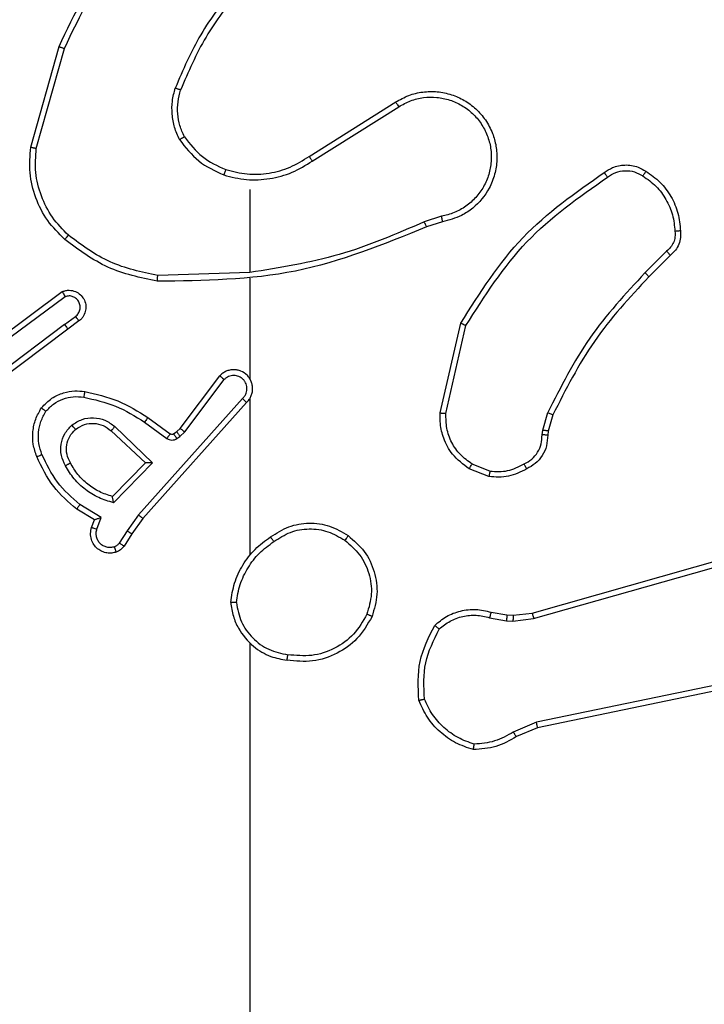
# Model space of a CAD drawing. Units: millimetres. Extents: x 1456 to 2993, y -132 to 847.
# Drawn here: x 2103 to 2105, y 214 to 218 of the extents above; entities that cross this region are included whole.
import ezdxf

# ---------------------------------------------------------------- set-up
doc = ezdxf.new("R2010")
doc.units = ezdxf.units.MM
doc.header["$PDSIZE"] = -1
doc.layers.add('VP-DIM', color=7, linetype='Continuous')
doc.layers.add('VP-EQ', color=7, linetype='Continuous', true_color=0x8a3492)
doc.dimstyles.new('ISO-25', dxfattribs={"dimtxt": 2.5, "dimasz": 2.5, "dimexe": 1.25, "dimexo": 0.625, "dimtad": 1, "dimtxsty": 'Standard', "dimcen": 2.5, "dimadec": 0, "dimazin": 0, "dimtfac": 1, "dimtmove": 0, "dimatfit": 3, "dimfxl": 1, "dimarcsym": 0})

# ---------------------------------------------------------------- blocks, each defined once
blk = doc.blocks.new('2')
at = {"color": 7, "linetype": 'Continuous', "lineweight": 25}
for p, q in [((-1760.8098, 223.1326), (-1760.71, 223.4878)), ((-1760.7903, 223.1284), (-1760.6911, 223.4815)), ((-1759.8262, 223.1), (-1759.5204, 223.2923)), ((-1759.815, 223.0834), (-1759.5096, 223.2755)), ((-1760.0356, 222.9831), (-1760.0356, 222.6895)), ((-1759.3586, 222.8882), (-1759.4195, 222.8687)), ((-1759.3553, 222.8685), (-1759.411, 222.8507)), ((-1758.5629, 222.7653), (-1758.6395, 222.6887)), ((-1758.55, 222.7503), (-1758.6258, 222.6745)), ((-1760.0356, 222.6897), (-1760.361, 222.6787)), ((-1760.0356, 222.6694), (-1760.0356, 222.3139)), ((-1760.9286, 222.4518), (-1760.6984, 222.6221)), ((-1760.9162, 222.4362), (-1760.6888, 222.6044)), ((-1760.6906, 222.5059), (-1760.6517, 222.5344)), ((-1760.6906, 222.5059), (-1760.9904, 222.2798)), ((-1760.6785, 222.4899), (-1760.9772, 222.2647)), ((-1760.6397, 222.5184), (-1760.6785, 222.4899)), ((-1759.3628, 222.1935), (-1759.2904, 222.5108)), ((-1759.3427, 222.1917), (-1759.272, 222.5023)), ((-1760.2819, 222.1387), (-1760.1417, 222.3245)), ((-1760.266, 222.1265), (-1760.1264, 222.3115)), ((-1760.0617, 222.2442), (-1760.4296, 221.8329)), ((-1760.0475, 222.2302), (-1760.4139, 221.8206)), ((-1760.0356, 222.2448), (-1760.0356, 221.6906)), ((-1760.3961, 222.1771), (-1760.3171, 222.1197)), ((-1759.0009, 222.1321), (-1758.9829, 222.1944)), ((-1758.9649, 222.1864), (-1758.9813, 222.1295)), ((-1760.5132, 222.1454), (-1760.3799, 222.017)), ((-1760.4078, 222.1607), (-1760.3289, 222.1033)), ((-1760.5259, 222.1301), (-1760.4049, 222.0166)), ((-1760.305, 222.1196), (-1760.294, 222.1272)), ((-1760.294, 222.1272), (-1760.2819, 222.1387)), ((-1760.2936, 222.1029), (-1760.2827, 222.1105)), ((-1760.2827, 222.1105), (-1760.266, 222.1265)), ((-1759.0032, 222.1158), (-1759.0009, 222.1321)), ((-1758.9813, 222.1295), (-1758.9833, 222.1151)), ((-1760.4049, 222.0166), (-1760.5215, 221.8981)), ((-1760.3799, 222.017), (-1760.5171, 221.8762)), ((-1759.1872, 221.9877), (-1759.2504, 222.0128)), ((-1759.1912, 221.9682), (-1759.2608, 221.9959)), ((-1759.0385, 221.4861), (-1757.5171, 221.919)), ((-1759.0328, 221.4665), (-1757.5118, 221.8993)), ((-1760.5609, 221.8244), (-1760.6364, 221.8698)), ((-1760.5851, 221.816), (-1760.6474, 221.8535)), ((-1760.4296, 221.8329), (-1760.4695, 221.777)), ((-1760.5949, 221.789), (-1760.5851, 221.816)), ((-1760.5761, 221.7821), (-1760.5609, 221.8244)), ((-1760.4139, 221.8206), (-1760.4528, 221.766)), ((-1760.4695, 221.777), (-1760.4974, 221.7335)), ((-1760.4528, 221.766), (-1760.4804, 221.723)), ((-1759.1832, 221.4892), (-1759.1278, 221.4793)), ((-1759.1054, 221.4783), (-1759.0385, 221.4861)), ((-1759.1892, 221.4698), (-1759.1285, 221.4589)), ((-1759.1285, 221.4589), (-1759.106, 221.4579)), ((-1759.1278, 221.4793), (-1759.1054, 221.4783)), ((-1759.106, 221.4579), (-1759.0328, 221.4665)), ((-1757.8159, 221.3509), (-1759.0228, 221.1)), ((-1757.8123, 221.3318), (-1759.019, 221.0809)), ((-1759.0228, 221.1), (-1759.1047, 221.0655)), ((-1759.019, 221.0809), (-1759.0937, 221.0494))]:
    blk.add_line(p, q, dxfattribs=at)
at = {"color": 7, "linetype": 'Continuous', "lineweight": 25, "flags": 128}
blk.add_lwpolyline([(-1760.0356, 221.3804), (-1760.0356, 221.1807), (-1760.0356, 220.981), (-1760.0356, 220.7813), (-1760.0356, 220.5816), (-1760.0356, 220.382), (-1760.0356, 220.1823), (-1760.0356, 219.9827), (-1760.0356, 219.7831)], dxfattribs=at)
at = {"color": 7, "linetype": 'Continuous', "lineweight": 25}
for points, knots in [([(-1760.71, 223.4878), (-1760.6544, 223.6046), (-1760.5418, 223.8413), (-1760.3459, 224.0156), (-1760.2467, 224.1039)], [0, 0, 0, 0, 0.493272, 1, 1, 1, 1]), ([(-1760.6911, 223.4815), (-1760.6351, 223.5984), (-1760.523, 223.8321), (-1760.3291, 224.0041), (-1760.2322, 224.0901)], [0, 0, 0, 0, 0.49999, 1, 1, 1, 1]), ([(-1760.0877, 223.7004), (-1760.1308, 223.6451), (-1760.2168, 223.5345), (-1760.2718, 223.4057), (-1760.2993, 223.3412)], [0, 0, 0, 0, 0.500001, 1, 1, 1, 1]), ([(-1760.0725, 223.6873), (-1760.1143, 223.6336), (-1760.1989, 223.5251), (-1760.2531, 223.3985), (-1760.2804, 223.3346)], [0, 0, 0, 0, 0.494671, 1, 1, 1, 1]), ([(-1760.71, 223.4878), (-1760.7098, 223.4878), (-1760.7094, 223.4876), (-1760.7065, 223.4867), (-1760.7031, 223.4856), (-1760.6996, 223.4844), (-1760.6956, 223.483), (-1760.6926, 223.482), (-1760.6911, 223.4815)], [0, 0, 0, 0, 0.201127, 0.434256, 0.563124, 0.700435, 0.846171, 1, 1, 1, 1]), ([(-1760.2844, 223.1593), (-1760.2908, 223.1736), (-1760.3036, 223.2022), (-1760.3113, 223.2487), (-1760.3113, 223.2958), (-1760.3033, 223.3261), (-1760.2993, 223.3412)], [0, 0, 0, 0, 0.249949, 0.500023, 0.750069, 1, 1, 1, 1]), ([(-1760.2804, 223.3346), (-1760.2806, 223.3346), (-1760.2809, 223.3348), (-1760.2835, 223.3357), (-1760.2868, 223.3368), (-1760.2903, 223.3381), (-1760.2945, 223.3396), (-1760.2977, 223.3407), (-1760.2993, 223.3412)], [0, 0, 0, 0, 0.181419, 0.407995, 0.538659, 0.68081, 0.834793, 1, 1, 1, 1]), ([(-1760.2671, 223.1694), (-1760.2729, 223.1824), (-1760.2844, 223.2083), (-1760.2915, 223.2505), (-1760.2913, 223.2934), (-1760.2841, 223.3208), (-1760.2804, 223.3346)], [0, 0, 0, 0, 0.249992, 0.499999, 0.749995, 1, 1, 1, 1]), ([(-1759.5204, 223.2923), (-1759.5054, 223.3007), (-1759.4754, 223.3174), (-1759.4248, 223.3291), (-1759.3732, 223.3302), (-1759.3233, 223.3199), (-1759.2769, 223.2992), (-1759.2359, 223.269), (-1759.2016, 223.2294), (-1759.1776, 223.1841), (-1759.1642, 223.1358), (-1759.1611, 223.0866), (-1759.1689, 223.0359), (-1759.193, 222.9748), (-1759.2349, 222.9244), (-1759.2935, 222.8849), (-1759.3321, 222.8747), (-1759.3553, 222.8685)], [0, 0, 0, 0, 0.062543, 0.125086, 0.18763, 0.250174, 0.310206, 0.37191, 0.435277, 0.500311, 0.557567, 0.617263, 0.6794, 0.743964, 0.855302, 0.912919, 1, 1, 1, 1]), ([(-1759.5204, 223.2923), (-1759.5202, 223.2921), (-1759.5199, 223.2915), (-1759.5174, 223.2877), (-1759.5138, 223.2821), (-1759.511, 223.2777), (-1759.5096, 223.2755)], [0, 0, 0, 0, 0.250221, 0.499927, 0.749754, 1, 1, 1, 1]), ([(-1759.5096, 223.2755), (-1759.4959, 223.2831), (-1759.4684, 223.2984), (-1759.4222, 223.3092), (-1759.3751, 223.3102), (-1759.3287, 223.3007), (-1759.2857, 223.2813), (-1759.2479, 223.2528), (-1759.2173, 223.2168), (-1759.1954, 223.1749), (-1759.1831, 223.1293), (-1759.1814, 223.0821), (-1759.1899, 223.0356), (-1759.2084, 222.9921), (-1759.2361, 222.9538), (-1759.2715, 222.9226), (-1759.3128, 222.8992), (-1759.3433, 222.8919), (-1759.3586, 222.8882)], [0, 0, 0, 0, 0.062508, 0.125016, 0.187506, 0.250018, 0.3125, 0.375009, 0.437507, 0.500006, 0.562502, 0.624997, 0.68751, 0.749991, 0.812494, 0.874996, 0.937504, 1, 1, 1, 1]), ([(-1760.2844, 223.1593), (-1760.2829, 223.1602), (-1760.28, 223.1619), (-1760.276, 223.1642), (-1760.2728, 223.166), (-1760.2698, 223.1678), (-1760.2675, 223.1691), (-1760.2672, 223.1693), (-1760.2671, 223.1694)], [0, 0, 0, 0, 0.167311, 0.322684, 0.465756, 0.596437, 0.821987, 1, 1, 1, 1]), ([(-1760.2844, 223.1593), (-1760.2633, 223.1321), (-1760.2212, 223.0777), (-1760.1588, 223.0488), (-1760.1276, 223.0343)], [0, 0, 0, 0, 0.5, 1, 1, 1, 1]), ([(-1760.2671, 223.1694), (-1760.2475, 223.1441), (-1760.2082, 223.0935), (-1760.1501, 223.0666), (-1760.1211, 223.0532)], [0, 0, 0, 0, 0.500017, 1, 1, 1, 1]), ([(-1760.6896, 222.8062), (-1760.7111, 222.8277), (-1760.754, 222.8706), (-1760.795, 222.9527), (-1760.8171, 223.0419), (-1760.8122, 223.1024), (-1760.8098, 223.1326)], [0, 0, 0, 0, 0.2499945, 0.4999963, 0.750001, 1, 1, 1, 1]), ([(-1760.8098, 223.1326), (-1760.8096, 223.1326), (-1760.8092, 223.1325), (-1760.8062, 223.1319), (-1760.8027, 223.1311), (-1760.7991, 223.1303), (-1760.7949, 223.1294), (-1760.7919, 223.1288), (-1760.7903, 223.1284)], [0, 0, 0, 0, 0.201818, 0.435437, 0.564381, 0.701432, 0.846761, 1, 1, 1, 1]), ([(-1760.6767, 222.8213), (-1760.6967, 222.8416), (-1760.7369, 222.8821), (-1760.7749, 222.9595), (-1760.7964, 223.0431), (-1760.7924, 223.1), (-1760.7903, 223.1284)], [0, 0, 0, 0, 0.2498664, 0.4999917, 0.7501212, 1, 1, 1, 1]), ([(-1760.1276, 223.0343), (-1760.101, 223.0276), (-1760.0478, 223.0143), (-1759.9651, 223.0192), (-1759.8849, 223.0399), (-1759.8383, 223.0689), (-1759.815, 223.0834)], [0, 0, 0, 0, 0.249919, 0.499979, 0.750057, 1, 1, 1, 1]), ([(-1760.1211, 223.0532), (-1760.096, 223.0468), (-1760.0457, 223.0341), (-1759.9676, 223.0383), (-1759.8919, 223.0585), (-1759.8481, 223.0862), (-1759.8262, 223.1)], [0, 0, 0, 0, 0.249999, 0.500001, 0.750005, 1, 1, 1, 1]), ([(-1759.8262, 223.1), (-1759.8261, 223.0998), (-1759.8259, 223.0995), (-1759.8242, 223.0971), (-1759.8222, 223.0941), (-1759.8201, 223.0911), (-1759.8177, 223.0874), (-1759.8159, 223.0848), (-1759.815, 223.0834)], [0, 0, 0, 0, 0.195104, 0.426166, 0.555815, 0.69466, 0.842842, 1, 1, 1, 1]), ([(-1760.1211, 223.0532), (-1760.1212, 223.0529), (-1760.1214, 223.0523), (-1760.1229, 223.048), (-1760.1251, 223.0417), (-1760.1268, 223.0368), (-1760.1276, 223.0343)], [0, 0, 0, 0, 0.250239, 0.499861, 0.749727, 1, 1, 1, 1]), ([(-1758.7838, 223.0431), (-1758.7742, 223.0494), (-1758.7521, 223.064), (-1758.7097, 223.0722), (-1758.6679, 223.0662), (-1758.6451, 223.0528), (-1758.6362, 223.0476)], [0, 0, 0, 0, 0.218519, 0.5000958, 0.8040021, 1, 1, 1, 1]), ([(-1758.7721, 223.0266), (-1758.7627, 223.0328), (-1758.7438, 223.0451), (-1758.7102, 223.0512), (-1758.6762, 223.0474), (-1758.6565, 223.0363), (-1758.6467, 223.0308)], [0, 0, 0, 0, 0.25008, 0.500002, 0.749927, 1, 1, 1, 1]), ([(-1758.6362, 223.0476), (-1758.6363, 223.0474), (-1758.6365, 223.0469), (-1758.6383, 223.0441), (-1758.6403, 223.0409), (-1758.6422, 223.0379), (-1758.6444, 223.0345), (-1758.6459, 223.032), (-1758.6467, 223.0308)], [0, 0, 0, 0, 0.222734, 0.463165, 0.590426, 0.722321, 0.858886, 1, 1, 1, 1]), ([(-1758.6362, 223.0476), (-1758.6188, 223.0354), (-1758.584, 223.0108), (-1758.5458, 222.959), (-1758.5198, 222.9001), (-1758.5159, 222.8578), (-1758.5139, 222.8366)], [0, 0, 0, 0, 0.250009, 0.500008, 0.750007, 1, 1, 1, 1]), ([(-1759.2904, 222.5108), (-1759.223, 222.6173), (-1759.0894, 222.8284), (-1758.885, 222.972), (-1758.7838, 223.0431)], [0, 0, 0, 0, 0.5046531, 1, 1, 1, 1]), ([(-1759.272, 222.5023), (-1759.206, 222.6062), (-1759.0741, 222.8141), (-1758.8728, 222.9558), (-1758.7721, 223.0266)], [0, 0, 0, 0, 0.499996, 1, 1, 1, 1]), ([(-1758.7838, 223.0431), (-1758.7836, 223.0429), (-1758.7833, 223.0424), (-1758.7812, 223.0396), (-1758.779, 223.0364), (-1758.7769, 223.0334), (-1758.7746, 223.0302), (-1758.7729, 223.0278), (-1758.7721, 223.0266)], [0, 0, 0, 0, 0.228678, 0.47092, 0.597622, 0.728287, 0.86246, 1, 1, 1, 1]), ([(-1758.6467, 223.0308), (-1758.6306, 223.0194), (-1758.5985, 222.9966), (-1758.5635, 222.9483), (-1758.5391, 222.8939), (-1758.5354, 222.8547), (-1758.5335, 222.8351)], [0, 0, 0, 0, 0.249868, 0.499997, 0.750144, 1, 1, 1, 1]), ([(-1759.3586, 222.8882), (-1759.3581, 222.8857), (-1759.3573, 222.8805), (-1759.3562, 222.874), (-1759.3554, 222.8695), (-1759.3553, 222.8688), (-1759.3553, 222.8685)], [0, 0, 0, 0, 0.250122, 0.499981, 0.749818, 1, 1, 1, 1]), ([(-1759.411, 222.8507), (-1759.5636, 222.7888), (-1759.8688, 222.6649), (-1760.1982, 222.6608), (-1760.3629, 222.6588)], [0, 0, 0, 0, 0.5, 1, 1, 1, 1]), ([(-1759.4194, 222.8685), (-1759.5184, 222.8259), (-1759.7164, 222.7407), (-1759.9292, 222.7065), (-1760.0356, 222.6895)], [0, 0, 0, 0, 0.499991, 1, 1, 1, 1]), ([(-1759.411, 222.8507), (-1759.4111, 222.8511), (-1759.4114, 222.8517), (-1759.4137, 222.8565), (-1759.4165, 222.8623), (-1759.4185, 222.8664), (-1759.4194, 222.8685)], [0, 0, 0, 0, 0.279956, 0.559096, 0.779542, 1, 1, 1, 1]), ([(-1760.6896, 222.8062), (-1760.6894, 222.8065), (-1760.6889, 222.8071), (-1760.6855, 222.8111), (-1760.6812, 222.8161), (-1760.6782, 222.8196), (-1760.6767, 222.8213)], [0, 0, 0, 0, 0.279883, 0.559058, 0.779528, 1, 1, 1, 1]), ([(-1760.3629, 222.6588), (-1760.4227, 222.6715), (-1760.5423, 222.6968), (-1760.6405, 222.7697), (-1760.6896, 222.8062)], [0, 0, 0, 0, 0.500004, 1, 1, 1, 1]), ([(-1760.361, 222.6787), (-1760.4188, 222.6911), (-1760.5343, 222.7159), (-1760.6292, 222.7861), (-1760.6767, 222.8213)], [0, 0, 0, 0, 0.5000051, 1, 1, 1, 1]), ([(-1758.5335, 222.8351), (-1758.5332, 222.8284), (-1758.5324, 222.8152), (-1758.5379, 222.7959), (-1758.5479, 222.7784), (-1758.5579, 222.7697), (-1758.5629, 222.7653)], [0, 0, 0, 0, 0.249992, 0.499988, 0.749981, 1, 1, 1, 1]), ([(-1758.5139, 222.8366), (-1758.5135, 222.8287), (-1758.5127, 222.8128), (-1758.5192, 222.7893), (-1758.5312, 222.7672), (-1758.5437, 222.756), (-1758.55, 222.7503)], [0, 0, 0, 0, 0.240061, 0.486792, 0.740083, 1, 1, 1, 1]), ([(-1758.5139, 222.8366), (-1758.5142, 222.8365), (-1758.5148, 222.8365), (-1758.5191, 222.8362), (-1758.5256, 222.8357), (-1758.5309, 222.8353), (-1758.5335, 222.8351)], [0, 0, 0, 0, 0.242314, 0.489773, 0.741935, 1, 1, 1, 1]), ([(-1758.55, 222.7503), (-1758.5502, 222.7505), (-1758.5504, 222.7509), (-1758.5525, 222.7533), (-1758.5549, 222.7561), (-1758.5572, 222.7588), (-1758.5599, 222.7619), (-1758.5619, 222.7642), (-1758.5629, 222.7653)], [0, 0, 0, 0, 0.212743, 0.449883, 0.577679, 0.712191, 0.852944, 1, 1, 1, 1]), ([(-1760.3629, 222.6588), (-1760.3629, 222.659), (-1760.3628, 222.6595), (-1760.3626, 222.6625), (-1760.3622, 222.6662), (-1760.3619, 222.6698), (-1760.3615, 222.6741), (-1760.3612, 222.6771), (-1760.361, 222.6787)], [0, 0, 0, 0, 0.204888, 0.43925, 0.567874, 0.704489, 0.848505, 1, 1, 1, 1]), ([(-1758.6395, 222.6887), (-1758.7082, 222.6143), (-1758.8457, 222.4655), (-1758.9372, 222.2848), (-1758.9829, 222.1944)], [0, 0, 0, 0, 0.500008, 1, 1, 1, 1]), ([(-1758.6258, 222.6745), (-1758.6937, 222.6011), (-1758.8294, 222.4542), (-1758.9198, 222.2757), (-1758.9649, 222.1864)], [0, 0, 0, 0, 0.500002, 1, 1, 1, 1]), ([(-1758.6258, 222.6745), (-1758.626, 222.6748), (-1758.6264, 222.6752), (-1758.6295, 222.6785), (-1758.6341, 222.6831), (-1758.6377, 222.6868), (-1758.6395, 222.6887)], [0, 0, 0, 0, 0.250035, 0.499908, 0.749601, 1, 1, 1, 1]), ([(-1760.6984, 222.6221), (-1760.6944, 222.6236), (-1760.6866, 222.6263), (-1760.6707, 222.6276), (-1760.6521, 222.6238), (-1760.6343, 222.6124), (-1760.6214, 222.5962), (-1760.6147, 222.577), (-1760.6149, 222.556), (-1760.621, 222.5393), (-1760.6298, 222.5266), (-1760.6363, 222.5212), (-1760.6397, 222.5184)], [0, 0, 0, 0, 0.072752, 0.142633, 0.273142, 0.392261, 0.499923, 0.623617, 0.735211, 0.854968, 0.924395, 1, 1, 1, 1]), ([(-1760.6984, 222.6221), (-1760.6984, 222.6221), (-1760.6983, 222.6219), (-1760.6977, 222.6207), (-1760.6968, 222.619), (-1760.6951, 222.616), (-1760.6924, 222.6111), (-1760.69, 222.6066), (-1760.6888, 222.6044)], [0, 0, 0, 0, 0.132157, 0.262328, 0.39053, 0.516285, 0.761765, 1, 1, 1, 1]), ([(-1760.6517, 222.5344), (-1760.6481, 222.5377), (-1760.641, 222.5441), (-1760.6354, 222.5577), (-1760.6347, 222.5721), (-1760.6391, 222.586), (-1760.6481, 222.5974), (-1760.6604, 222.6049), (-1760.6748, 222.6079), (-1760.6841, 222.6056), (-1760.6888, 222.6044)], [0, 0, 0, 0, 0.125105, 0.25006, 0.375072, 0.500022, 0.625031, 0.749993, 0.875008, 1, 1, 1, 1]), ([(-1760.6397, 222.5184), (-1760.6399, 222.5186), (-1760.6403, 222.5191), (-1760.6431, 222.5228), (-1760.647, 222.5281), (-1760.6501, 222.5323), (-1760.6517, 222.5344)], [0, 0, 0, 0, 0.250258, 0.500255, 0.749909, 1, 1, 1, 1]), ([(-1760.6906, 222.5059), (-1760.689, 222.5038), (-1760.6859, 222.4996), (-1760.6819, 222.4943), (-1760.6792, 222.4906), (-1760.6787, 222.4902), (-1760.6785, 222.4899)], [0, 0, 0, 0, 0.25022, 0.500031, 0.749697, 1, 1, 1, 1]), ([(-1759.2904, 222.5108), (-1759.2902, 222.5107), (-1759.2898, 222.5105), (-1759.287, 222.5092), (-1759.2836, 222.5077), (-1759.2802, 222.5061), (-1759.2763, 222.5043), (-1759.2735, 222.503), (-1759.272, 222.5023)], [0, 0, 0, 0, 0.202122, 0.435846, 0.564691, 0.701787, 0.846925, 1, 1, 1, 1]), ([(-1760.0475, 222.2302), (-1760.0443, 222.2335), (-1760.0381, 222.2399), (-1760.0314, 222.2517), (-1760.0271, 222.2645), (-1760.0255, 222.2779), (-1760.0266, 222.2914), (-1760.0303, 222.3044), (-1760.0366, 222.3163), (-1760.0478, 222.3301), (-1760.0629, 222.3402), (-1760.0799, 222.3453), (-1760.0933, 222.3465), (-1760.1068, 222.345), (-1760.1198, 222.3408), (-1760.1318, 222.3341), (-1760.1384, 222.3277), (-1760.1417, 222.3245)], [0, 0, 0, 0, 0.062537, 0.125052, 0.187586, 0.250125, 0.312652, 0.37516, 0.43769, 0.500229, 0.622268, 0.684198, 0.746541, 0.809293, 0.872448, 0.936017, 1, 1, 1, 1]), ([(-1760.1417, 222.3245), (-1760.1417, 222.3245), (-1760.1415, 222.3243), (-1760.1403, 222.3233), (-1760.1374, 222.3208), (-1760.1323, 222.3165), (-1760.1284, 222.3132), (-1760.1264, 222.3115)], [0, 0, 0, 0, 0.128582, 0.256284, 0.507683, 0.755423, 1, 1, 1, 1]), ([(-1760.0617, 222.2442), (-1760.0594, 222.2464), (-1760.055, 222.2509), (-1760.0502, 222.2591), (-1760.047, 222.2679), (-1760.0456, 222.2773), (-1760.0462, 222.2868), (-1760.0487, 222.2959), (-1760.0529, 222.3044), (-1760.0587, 222.3118), (-1760.0659, 222.3179), (-1760.077, 222.324), (-1760.0896, 222.3265), (-1760.1021, 222.3253), (-1760.1111, 222.3224), (-1760.1195, 222.3179), (-1760.1241, 222.3136), (-1760.1264, 222.3115)], [0, 0, 0, 0, 0.062547, 0.125083, 0.187643, 0.250177, 0.312681, 0.375202, 0.437723, 0.500303, 0.562833, 0.625331, 0.749801, 0.812257, 0.874801, 0.937417, 1, 1, 1, 1]), ([(-1760.0326, 222.3077), (-1760.0327, 222.3082), (-1760.0333, 222.3105), (-1760.0346, 222.3124), (-1760.0356, 222.3139)], [0, 0, 0, 0, 0.259234, 1, 1, 1, 1]), ([(-1760.7722, 222.2112), (-1760.7604, 222.2234), (-1760.7381, 222.2465), (-1760.696, 222.2654), (-1760.656, 222.2731), (-1760.6309, 222.2704), (-1760.6192, 222.2691)], [0, 0, 0, 0, 0.294186, 0.558954, 0.794245, 1, 1, 1, 1]), ([(-1760.7562, 222.1992), (-1760.7476, 222.2082), (-1760.7303, 222.2263), (-1760.6967, 222.2437), (-1760.66, 222.2527), (-1760.6351, 222.2504), (-1760.6226, 222.2492)], [0, 0, 0, 0, 0.250045, 0.499994, 0.749964, 1, 1, 1, 1]), ([(-1760.6192, 222.2691), (-1760.6192, 222.2688), (-1760.6194, 222.2682), (-1760.6202, 222.2636), (-1760.6213, 222.257), (-1760.6222, 222.2518), (-1760.6226, 222.2492)], [0, 0, 0, 0, 0.250205, 0.499866, 0.749772, 1, 1, 1, 1]), ([(-1760.6226, 222.2492), (-1760.5844, 222.2405), (-1760.5078, 222.2231), (-1760.4411, 222.1815), (-1760.4078, 222.1607)], [0, 0, 0, 0, 0.499997, 1, 1, 1, 1]), ([(-1760.6192, 222.2691), (-1760.5794, 222.2601), (-1760.4998, 222.242), (-1760.4307, 222.1987), (-1760.3961, 222.1771)], [0, 0, 0, 0, 0.50022, 1, 1, 1, 1]), ([(-1760.7887, 222.0391), (-1760.7936, 222.0534), (-1760.8032, 222.0819), (-1760.8038, 222.1274), (-1760.7946, 222.172), (-1760.7796, 222.1981), (-1760.7722, 222.2112)], [0, 0, 0, 0, 0.24999, 0.500012, 0.749994, 1, 1, 1, 1]), ([(-1760.7722, 222.2112), (-1760.772, 222.211), (-1760.7716, 222.2107), (-1760.7688, 222.2086), (-1760.7657, 222.2063), (-1760.7629, 222.2041), (-1760.7597, 222.2017), (-1760.7574, 222.2), (-1760.7562, 222.1992)], [0, 0, 0, 0, 0.227215, 0.468977, 0.595842, 0.726745, 0.861596, 1, 1, 1, 1]), ([(-1760.0475, 222.2302), (-1760.0476, 222.2304), (-1760.048, 222.2307), (-1760.0504, 222.233), (-1760.0531, 222.2357), (-1760.0556, 222.2382), (-1760.0585, 222.2411), (-1760.0606, 222.2432), (-1760.0617, 222.2442)], [0, 0, 0, 0, 0.219583, 0.459108, 0.586479, 0.719332, 0.857118, 1, 1, 1, 1]), ([(-1760.7703, 222.0464), (-1760.7746, 222.0591), (-1760.7831, 222.0844), (-1760.7834, 222.1247), (-1760.7757, 222.1642), (-1760.7627, 222.1875), (-1760.7562, 222.1992)], [0, 0, 0, 0, 0.249879, 0.499977, 0.750122, 1, 1, 1, 1]), ([(-1760.6646, 222.1505), (-1760.6529, 222.158), (-1760.6297, 222.1731), (-1760.5879, 222.1784), (-1760.5465, 222.1702), (-1760.5243, 222.1537), (-1760.5132, 222.1454)], [0, 0, 0, 0, 0.250331, 0.500111, 0.750039, 1, 1, 1, 1]), ([(-1760.3961, 222.1771), (-1760.3963, 222.1769), (-1760.3966, 222.1763), (-1760.3993, 222.1726), (-1760.4032, 222.1671), (-1760.4063, 222.1628), (-1760.4078, 222.1607)], [0, 0, 0, 0, 0.250153, 0.499906, 0.749808, 1, 1, 1, 1]), ([(-1759.2608, 221.9959), (-1759.2819, 222.0117), (-1759.3204, 222.0407), (-1759.3514, 222.0996), (-1759.3639, 222.1504), (-1759.3631, 222.1806), (-1759.3628, 222.1935)], [0, 0, 0, 0, 0.334599, 0.612978, 0.834851, 1, 1, 1, 1]), ([(-1759.3628, 222.1935), (-1759.3625, 222.1934), (-1759.3619, 222.1933), (-1759.3572, 222.1929), (-1759.3506, 222.1923), (-1759.3453, 222.1919), (-1759.3427, 222.1917)], [0, 0, 0, 0, 0.250235, 0.500008, 0.749832, 1, 1, 1, 1]), ([(-1759.2504, 222.0128), (-1759.2648, 222.0231), (-1759.2937, 222.0437), (-1759.324, 222.0881), (-1759.3426, 222.1385), (-1759.3427, 222.174), (-1759.3427, 222.1917)], [0, 0, 0, 0, 0.250052, 0.500009, 0.749956, 1, 1, 1, 1]), ([(-1758.9649, 222.1864), (-1758.9653, 222.1866), (-1758.966, 222.1869), (-1758.9707, 222.189), (-1758.9767, 222.1916), (-1758.9808, 222.1935), (-1758.9829, 222.1944)], [0, 0, 0, 0, 0.279532, 0.558884, 0.779279, 1, 1, 1, 1]), ([(-1760.6874, 222.0068), (-1760.6931, 222.0188), (-1760.7045, 222.0427), (-1760.7046, 222.0832), (-1760.6921, 222.1217), (-1760.6737, 222.1409), (-1760.6646, 222.1505)], [0, 0, 0, 0, 0.249964, 0.499891, 0.749708, 1, 1, 1, 1]), ([(-1760.6516, 222.1353), (-1760.6519, 222.1355), (-1760.6523, 222.136), (-1760.6553, 222.1394), (-1760.6595, 222.1445), (-1760.6629, 222.1485), (-1760.6646, 222.1505)], [0, 0, 0, 0, 0.250319, 0.499898, 0.749871, 1, 1, 1, 1]), ([(-1760.6516, 222.1353), (-1760.6413, 222.1419), (-1760.6219, 222.1543), (-1760.5869, 222.1581), (-1760.5531, 222.1512), (-1760.5349, 222.1371), (-1760.5259, 222.1301)], [0, 0, 0, 0, 0.2651597, 0.4999389, 0.7527049, 1, 1, 1, 1]), ([(-1760.5132, 222.1454), (-1760.5143, 222.1441), (-1760.5164, 222.1415), (-1760.5192, 222.138), (-1760.5216, 222.1352), (-1760.5238, 222.1325), (-1760.5255, 222.1305), (-1760.5258, 222.1302), (-1760.5259, 222.1301)], [0, 0, 0, 0, 0.165506, 0.319634, 0.461866, 0.592415, 0.8189, 1, 1, 1, 1]), ([(-1760.6698, 222.0168), (-1760.6746, 222.0265), (-1760.6844, 222.0465), (-1760.6844, 222.0799), (-1760.674, 222.1117), (-1760.6592, 222.1273), (-1760.6516, 222.1353)], [0, 0, 0, 0, 0.24685, 0.507821, 0.749895, 1, 1, 1, 1]), ([(-1760.3171, 222.1197), (-1760.3173, 222.1194), (-1760.3178, 222.1187), (-1760.3209, 222.1144), (-1760.3249, 222.109), (-1760.3276, 222.1052), (-1760.3289, 222.1033)], [0, 0, 0, 0, 0.279819, 0.559081, 0.779471, 1, 1, 1, 1]), ([(-1760.3171, 222.1197), (-1760.3162, 222.1192), (-1760.3145, 222.1181), (-1760.3113, 222.1176), (-1760.3079, 222.1179), (-1760.306, 222.119), (-1760.305, 222.1196)], [0, 0, 0, 0, 0.237558, 0.483325, 0.737466, 1, 1, 1, 1]), ([(-1760.305, 222.1196), (-1760.3048, 222.1192), (-1760.3044, 222.1186), (-1760.3013, 222.1141), (-1760.2976, 222.1086), (-1760.295, 222.1048), (-1760.2936, 222.1029)], [0, 0, 0, 0, 0.2799816, 0.5591126, 0.7795643, 1, 1, 1, 1]), ([(-1760.294, 222.1272), (-1760.2938, 222.1268), (-1760.2934, 222.1261), (-1760.2904, 222.1217), (-1760.2866, 222.1162), (-1760.284, 222.1124), (-1760.2827, 222.1105)], [0, 0, 0, 0, 0.27998, 0.559114, 0.779568, 1, 1, 1, 1]), ([(-1760.2819, 222.1387), (-1760.2816, 222.1385), (-1760.2811, 222.138), (-1760.2768, 222.1347), (-1760.2716, 222.1307), (-1760.2679, 222.1279), (-1760.266, 222.1265)], [0, 0, 0, 0, 0.279711, 0.559022, 0.779545, 1, 1, 1, 1]), ([(-1759.0666, 222.0132), (-1759.0572, 222.0183), (-1759.0382, 222.0285), (-1759.0174, 222.0536), (-1759.0042, 222.0835), (-1759.0035, 222.105), (-1759.0032, 222.1158)], [0, 0, 0, 0, 0.250047, 0.499987, 0.749914, 1, 1, 1, 1]), ([(-1758.9833, 222.1151), (-1758.9839, 222.1022), (-1758.9851, 222.0767), (-1759.0013, 222.0419), (-1759.0254, 222.0132), (-1759.0468, 222.0015), (-1759.0574, 221.9957)], [0, 0, 0, 0, 0.258025, 0.510703, 0.758024, 1, 1, 1, 1]), ([(-1758.9833, 222.1151), (-1758.9836, 222.1151), (-1758.9841, 222.1151), (-1758.9876, 222.1152), (-1758.9914, 222.1153), (-1758.9949, 222.1155), (-1758.9989, 222.1156), (-1759.0017, 222.1157), (-1759.0032, 222.1158)], [0, 0, 0, 0, 0.227379, 0.46949, 0.596322, 0.726965, 0.861714, 1, 1, 1, 1]), ([(-1758.9813, 222.1295), (-1758.9817, 222.1296), (-1758.9825, 222.1296), (-1758.9876, 222.1303), (-1758.9941, 222.1312), (-1758.9986, 222.1318), (-1759.0009, 222.1321)], [0, 0, 0, 0, 0.27936, 0.558986, 0.779294, 1, 1, 1, 1]), ([(-1760.3289, 222.1033), (-1760.3262, 222.1017), (-1760.3208, 222.0985), (-1760.3114, 222.0971), (-1760.3019, 222.0983), (-1760.2964, 222.1014), (-1760.2936, 222.1029)], [0, 0, 0, 0, 0.249954, 0.499917, 0.749795, 1, 1, 1, 1]), ([(-1760.7887, 222.0391), (-1760.7884, 222.0392), (-1760.7878, 222.0393), (-1760.7836, 222.041), (-1760.7775, 222.0434), (-1760.7727, 222.0454), (-1760.7703, 222.0464)], [0, 0, 0, 0, 0.250034, 0.500127, 0.749908, 1, 1, 1, 1]), ([(-1760.6474, 221.8535), (-1760.6766, 221.8786), (-1760.7368, 221.9304), (-1760.7711, 222.0022), (-1760.7887, 222.0391)], [0, 0, 0, 0, 0.485373, 1, 1, 1, 1]), ([(-1760.6364, 221.8698), (-1760.6648, 221.8946), (-1760.7217, 221.9442), (-1760.7541, 222.0123), (-1760.7703, 222.0464)], [0, 0, 0, 0, 0.50001, 1, 1, 1, 1]), ([(-1760.6874, 222.0068), (-1760.6858, 222.0077), (-1760.6826, 222.0095), (-1760.6784, 222.0119), (-1760.6751, 222.0138), (-1760.6722, 222.0155), (-1760.6702, 222.0166), (-1760.6699, 222.0168), (-1760.6698, 222.0168)], [0, 0, 0, 0, 0.1802858, 0.3448973, 0.4934575, 0.6262904, 0.8444962, 1, 1, 1, 1]), ([(-1760.5171, 221.8762), (-1760.5349, 221.8813), (-1760.5705, 221.8916), (-1760.6177, 221.9214), (-1760.6587, 221.9592), (-1760.6779, 221.9909), (-1760.6874, 222.0068)], [0, 0, 0, 0, 0.249922, 0.5, 0.75009, 1, 1, 1, 1]), ([(-1760.5215, 221.8981), (-1760.5371, 221.9031), (-1760.5682, 221.9132), (-1760.6094, 221.9404), (-1760.6449, 221.9746), (-1760.6615, 222.0028), (-1760.6698, 222.0168)], [0, 0, 0, 0, 0.249995, 0.499995, 0.750008, 1, 1, 1, 1]), ([(-1760.3799, 222.017), (-1760.3835, 222.0169), (-1760.3894, 222.0168), (-1760.3962, 222.0166), (-1760.4003, 222.0166), (-1760.4029, 222.0166), (-1760.4046, 222.0165), (-1760.4048, 222.0166), (-1760.4049, 222.0166)], [0, 0, 0, 0, 0.308444, 0.501721, 0.641579, 0.769756, 0.88878, 1, 1, 1, 1]), ([(-1759.2608, 221.9959), (-1759.2606, 221.9962), (-1759.2601, 221.9968), (-1759.2573, 222.0013), (-1759.2539, 222.0069), (-1759.2516, 222.0108), (-1759.2504, 222.0128)], [0, 0, 0, 0, 0.279581, 0.55914, 0.779501, 1, 1, 1, 1]), ([(-1759.1872, 221.9877), (-1759.166, 221.9864), (-1759.1235, 221.984), (-1759.0856, 222.0034), (-1759.0666, 222.0132)], [0, 0, 0, 0, 0.50001, 1, 1, 1, 1]), ([(-1759.0574, 221.9957), (-1759.0575, 221.9959), (-1759.0578, 221.9964), (-1759.0593, 221.9994), (-1759.0611, 222.0028), (-1759.0628, 222.0059), (-1759.0646, 222.0094), (-1759.066, 222.0119), (-1759.0666, 222.0132)], [0, 0, 0, 0, 0.226153, 0.467779, 0.594861, 0.725733, 0.860984, 1, 1, 1, 1]), ([(-1759.0574, 221.9957), (-1759.0785, 221.985), (-1759.1205, 221.9636), (-1759.1676, 221.9667), (-1759.1912, 221.9682)], [0, 0, 0, 0, 0.500001, 1, 1, 1, 1]), ([(-1759.1872, 221.9877), (-1759.1875, 221.9862), (-1759.1881, 221.9834), (-1759.1888, 221.9794), (-1759.1895, 221.9759), (-1759.1903, 221.9722), (-1759.1909, 221.9689), (-1759.1911, 221.9685), (-1759.1912, 221.9682)], [0, 0, 0, 0, 0.141324, 0.278208, 0.410264, 0.537663, 0.777683, 1, 1, 1, 1]), ([(-1760.5171, 221.8762), (-1760.5175, 221.8781), (-1760.5183, 221.8816), (-1760.5193, 221.8868), (-1760.5202, 221.891), (-1760.5209, 221.8944), (-1760.5213, 221.8965), (-1760.5215, 221.8978), (-1760.5215, 221.898), (-1760.5215, 221.8981)], [0, 0, 0, 0, 0.177343, 0.320098, 0.50124, 0.636504, 0.764479, 0.885432, 1, 1, 1, 1]), ([(-1760.6474, 221.8535), (-1760.6473, 221.8537), (-1760.647, 221.854), (-1760.6453, 221.8566), (-1760.6433, 221.8596), (-1760.6413, 221.8626), (-1760.6389, 221.866), (-1760.6372, 221.8686), (-1760.6364, 221.8698)], [0, 0, 0, 0, 0.206485, 0.441768, 0.570269, 0.70615, 0.849606, 1, 1, 1, 1]), ([(-1760.4139, 221.8206), (-1760.414, 221.8207), (-1760.4144, 221.821), (-1760.4167, 221.8228), (-1760.4196, 221.825), (-1760.4225, 221.8273), (-1760.4259, 221.8299), (-1760.4283, 221.8319), (-1760.4296, 221.8329)], [0, 0, 0, 0, 0.198461, 0.430888, 0.560041, 0.698069, 0.844739, 1, 1, 1, 1]), ([(-1760.5851, 221.816), (-1760.585, 221.816), (-1760.5848, 221.8161), (-1760.5831, 221.8166), (-1760.5805, 221.8175), (-1760.5765, 221.8189), (-1760.5699, 221.8211), (-1760.5642, 221.8232), (-1760.5609, 221.8244)], [0, 0, 0, 0, 0.1114812, 0.2299949, 0.3582813, 0.4978606, 0.7028724, 1, 1, 1, 1]), ([(-1759.9625, 221.7553), (-1759.9416, 221.7687), (-1759.9002, 221.7953), (-1759.8264, 221.8072), (-1759.7522, 221.7979), (-1759.7097, 221.7725), (-1759.6884, 221.7598)], [0, 0, 0, 0, 0.251966, 0.498537, 0.748877, 1, 1, 1, 1]), ([(-1760.5076, 221.7016), (-1760.5129, 221.7002), (-1760.5236, 221.6973), (-1760.5409, 221.698), (-1760.5582, 221.703), (-1760.5744, 221.713), (-1760.5877, 221.7276), (-1760.5966, 221.7462), (-1760.6001, 221.7677), (-1760.5966, 221.7818), (-1760.5949, 221.789)], [0, 0, 0, 0, 0.105923, 0.217302, 0.334144, 0.456424, 0.584169, 0.717342, 0.855944, 1, 1, 1, 1]), ([(-1760.5949, 221.789), (-1760.5946, 221.7889), (-1760.594, 221.7886), (-1760.5897, 221.787), (-1760.5835, 221.7847), (-1760.5786, 221.7829), (-1760.5761, 221.7821)], [0, 0, 0, 0, 0.2500599, 0.5000995, 0.7499019, 1, 1, 1, 1]), ([(-1760.5142, 221.7202), (-1760.5186, 221.7191), (-1760.5274, 221.7169), (-1760.5412, 221.7182), (-1760.554, 221.7231), (-1760.565, 221.7314), (-1760.5732, 221.7423), (-1760.5781, 221.7552), (-1760.5792, 221.7671), (-1760.578, 221.7761), (-1760.5766, 221.7805), (-1760.5761, 221.7821)], [0, 0, 0, 0, 0.12489, 0.249702, 0.374659, 0.499774, 0.625328, 0.749737, 0.874701, 0.953633, 1, 1, 1, 1]), ([(-1760.4528, 221.766), (-1760.453, 221.7661), (-1760.4535, 221.7664), (-1760.4562, 221.7681), (-1760.4594, 221.7702), (-1760.4623, 221.7722), (-1760.4658, 221.7745), (-1760.4682, 221.7761), (-1760.4695, 221.777)], [0, 0, 0, 0, 0.216731, 0.455112, 0.582732, 0.716183, 0.855399, 1, 1, 1, 1]), ([(-1759.951, 221.7387), (-1759.932, 221.751), (-1759.8941, 221.7755), (-1759.8263, 221.7867), (-1759.7583, 221.7778), (-1759.7194, 221.7548), (-1759.7, 221.7433)], [0, 0, 0, 0, 0.250222, 0.500068, 0.750034, 1, 1, 1, 1]), ([(-1759.6884, 221.7598), (-1759.6886, 221.7596), (-1759.6889, 221.759), (-1759.6916, 221.7552), (-1759.6954, 221.7497), (-1759.6985, 221.7454), (-1759.7, 221.7433)], [0, 0, 0, 0, 0.250155, 0.499886, 0.749775, 1, 1, 1, 1]), ([(-1759.6884, 221.7598), (-1759.668, 221.7423), (-1759.6271, 221.7072), (-1759.5926, 221.6329), (-1759.5811, 221.5518), (-1759.5962, 221.5001), (-1759.6038, 221.4743)], [0, 0, 0, 0, 0.249993, 0.499997, 0.749997, 1, 1, 1, 1]), ([(-1760.4974, 221.7335), (-1760.4996, 221.7306), (-1760.5042, 221.7248), (-1760.5109, 221.7217), (-1760.5142, 221.7202)], [0, 0, 0, 0, 0.500048, 1, 1, 1, 1]), ([(-1760.4804, 221.723), (-1760.4808, 221.7231), (-1760.4815, 221.7235), (-1760.486, 221.7263), (-1760.4916, 221.7298), (-1760.4954, 221.7323), (-1760.4974, 221.7335)], [0, 0, 0, 0, 0.280023, 0.559121, 0.779508, 1, 1, 1, 1]), ([(-1760.1034, 221.5236), (-1760.0998, 221.5468), (-1760.0927, 221.5932), (-1760.0621, 221.6572), (-1760.0194, 221.7138), (-1759.9815, 221.7415), (-1759.9625, 221.7553)], [0, 0, 0, 0, 0.24999, 0.500004, 0.749995, 1, 1, 1, 1]), ([(-1760.0833, 221.5232), (-1760.0798, 221.5448), (-1760.0727, 221.5879), (-1760.0436, 221.6472), (-1760.0039, 221.7), (-1759.9686, 221.7258), (-1759.951, 221.7387)], [0, 0, 0, 0, 0.249903, 0.500013, 0.750091, 1, 1, 1, 1]), ([(-1759.951, 221.7387), (-1759.9518, 221.7399), (-1759.9536, 221.7424), (-1759.956, 221.7458), (-1759.9581, 221.7488), (-1759.9603, 221.752), (-1759.9621, 221.7547), (-1759.9624, 221.7551), (-1759.9625, 221.7553)], [0, 0, 0, 0, 0.145064, 0.284788, 0.418373, 0.546068, 0.784256, 1, 1, 1, 1]), ([(-1759.7, 221.7433), (-1759.6814, 221.7272), (-1759.6441, 221.6949), (-1759.6121, 221.6272), (-1759.6015, 221.5529), (-1759.6152, 221.5055), (-1759.6221, 221.4818)], [0, 0, 0, 0, 0.249951, 0.499923, 0.749747, 1, 1, 1, 1]), ([(-1760.5076, 221.7016), (-1760.5077, 221.7019), (-1760.508, 221.7025), (-1760.5095, 221.7067), (-1760.5117, 221.7129), (-1760.5134, 221.7178), (-1760.5142, 221.7202)], [0, 0, 0, 0, 0.250184, 0.500032, 0.749789, 1, 1, 1, 1]), ([(-1760.4804, 221.723), (-1760.4841, 221.7183), (-1760.4913, 221.7089), (-1760.5022, 221.704), (-1760.5076, 221.7016)], [0, 0, 0, 0, 0.499979, 1, 1, 1, 1]), ([(-1760.0833, 221.5232), (-1760.0848, 221.5232), (-1760.0878, 221.5232), (-1760.0919, 221.5232), (-1760.0955, 221.5232), (-1760.0993, 221.5233), (-1760.1026, 221.5234), (-1760.1032, 221.5235), (-1760.1034, 221.5236)], [0, 0, 0, 0, 0.143675, 0.282284, 0.415348, 0.542743, 0.781789, 1, 1, 1, 1]), ([(-1760.1034, 221.5236), (-1760.101, 221.5072), (-1760.0964, 221.4755), (-1760.0721, 221.4203), (-1760.0285, 221.3681), (-1759.9663, 221.3309), (-1759.9237, 221.323), (-1759.9044, 221.3195)], [0, 0, 0, 0, 0.160462, 0.310881, 0.58041, 0.810179, 1, 1, 1, 1]), ([(-1760.0833, 221.5232), (-1760.0789, 221.5), (-1760.0701, 221.4538), (-1760.0281, 221.3957), (-1759.9705, 221.3533), (-1759.9244, 221.3437), (-1759.9014, 221.3389)], [0, 0, 0, 0, 0.250297, 0.500084, 0.750053, 1, 1, 1, 1]), ([(-1759.6221, 221.4818), (-1759.6363, 221.4572), (-1759.6647, 221.4082), (-1759.7349, 221.3579), (-1759.8167, 221.3307), (-1759.8732, 221.3362), (-1759.9014, 221.3389)], [0, 0, 0, 0, 0.2502554, 0.5000771, 0.7500423, 1, 1, 1, 1]), ([(-1759.6038, 221.4743), (-1759.604, 221.4744), (-1759.6045, 221.4745), (-1759.6075, 221.4757), (-1759.611, 221.4771), (-1759.6142, 221.4785), (-1759.618, 221.4801), (-1759.6207, 221.4812), (-1759.6221, 221.4818)], [0, 0, 0, 0, 0.21663, 0.454933, 0.582461, 0.716043, 0.855238, 1, 1, 1, 1]), ([(-1759.3825, 221.4427), (-1759.369, 221.4539), (-1759.3419, 221.4765), (-1759.2914, 221.4953), (-1759.2369, 221.5019), (-1759.2012, 221.4935), (-1759.1832, 221.4892)], [0, 0, 0, 0, 0.243046, 0.490727, 0.743044, 1, 1, 1, 1]), ([(-1759.1832, 221.4892), (-1759.1833, 221.4888), (-1759.1835, 221.4881), (-1759.185, 221.4829), (-1759.187, 221.4765), (-1759.1884, 221.472), (-1759.1892, 221.4698)], [0, 0, 0, 0, 0.279932, 0.559136, 0.779413, 1, 1, 1, 1]), ([(-1759.0385, 221.4861), (-1759.0384, 221.4858), (-1759.0382, 221.4852), (-1759.0368, 221.4807), (-1759.035, 221.4742), (-1759.0335, 221.4691), (-1759.0328, 221.4665)], [0, 0, 0, 0, 0.249943, 0.499937, 0.749931, 1, 1, 1, 1]), ([(-1759.6038, 221.4743), (-1759.62, 221.4465), (-1759.6507, 221.3936), (-1759.7266, 221.34), (-1759.8132, 221.3105), (-1759.874, 221.3165), (-1759.9044, 221.3195)], [0, 0, 0, 0, 0.26273, 0.499964, 0.750409, 1, 1, 1, 1]), ([(-1759.3666, 221.4296), (-1759.3542, 221.4396), (-1759.3294, 221.4597), (-1759.2838, 221.4759), (-1759.2358, 221.4809), (-1759.2047, 221.4735), (-1759.1892, 221.4698)], [0, 0, 0, 0, 0.250049, 0.499999, 0.749965, 1, 1, 1, 1]), ([(-1759.1278, 221.4793), (-1759.1278, 221.4789), (-1759.1278, 221.4781), (-1759.1279, 221.4726), (-1759.1282, 221.4659), (-1759.1284, 221.4613), (-1759.1285, 221.4589)], [0, 0, 0, 0, 0.28008, 0.559095, 0.779569, 1, 1, 1, 1]), ([(-1759.1054, 221.4783), (-1759.1053, 221.4779), (-1759.1053, 221.4771), (-1759.1055, 221.4717), (-1759.1057, 221.4649), (-1759.1059, 221.4603), (-1759.106, 221.4579)], [0, 0, 0, 0, 0.27968, 0.5589598, 0.7794077, 1, 1, 1, 1]), ([(-1759.4385, 221.1778), (-1759.4409, 221.2245), (-1759.4456, 221.3177), (-1759.4035, 221.401), (-1759.3825, 221.4427)], [0, 0, 0, 0, 0.499997, 1, 1, 1, 1]), ([(-1759.4188, 221.1823), (-1759.4208, 221.2258), (-1759.4246, 221.3127), (-1759.386, 221.3906), (-1759.3666, 221.4296)], [0, 0, 0, 0, 0.500003, 1, 1, 1, 1]), ([(-1759.3825, 221.4427), (-1759.3823, 221.4425), (-1759.3819, 221.4421), (-1759.3792, 221.44), (-1759.3762, 221.4375), (-1759.3734, 221.4351), (-1759.3701, 221.4325), (-1759.3678, 221.4306), (-1759.3666, 221.4296)], [0, 0, 0, 0, 0.2192263, 0.4583197, 0.5854598, 0.7184914, 0.8566831, 1, 1, 1, 1]), ([(-1759.9044, 221.3195), (-1759.9043, 221.3197), (-1759.9042, 221.3202), (-1759.9037, 221.3234), (-1759.9032, 221.3271), (-1759.9026, 221.3306), (-1759.902, 221.3346), (-1759.9016, 221.3374), (-1759.9014, 221.3389)], [0, 0, 0, 0, 0.218804, 0.458034, 0.585743, 0.718458, 0.856847, 1, 1, 1, 1]), ([(-1759.4385, 221.1778), (-1759.4383, 221.1778), (-1759.4378, 221.1779), (-1759.4346, 221.1786), (-1759.4309, 221.1794), (-1759.4274, 221.1802), (-1759.4233, 221.1812), (-1759.4203, 221.1819), (-1759.4188, 221.1823)], [0, 0, 0, 0, 0.2115147, 0.4480355, 0.5759639, 0.7108662, 0.8522787, 1, 1, 1, 1]), ([(-1759.2458, 221.0034), (-1759.2672, 221.0105), (-1759.3101, 221.0248), (-1759.3653, 221.065), (-1759.4108, 221.1159), (-1759.4293, 221.1572), (-1759.4385, 221.1778)], [0, 0, 0, 0, 0.250002, 0.499995, 0.75001, 1, 1, 1, 1]), ([(-1759.243, 221.0229), (-1759.2624, 221.0296), (-1759.3013, 221.0432), (-1759.3512, 221.0803), (-1759.393, 221.1263), (-1759.4102, 221.1636), (-1759.4188, 221.1823)], [0, 0, 0, 0, 0.249886, 0.499999, 0.75012, 1, 1, 1, 1]), ([(-1759.019, 221.0809), (-1759.019, 221.0812), (-1759.0191, 221.0818), (-1759.02, 221.0861), (-1759.0212, 221.0924), (-1759.0223, 221.0975), (-1759.0228, 221.1)], [0, 0, 0, 0, 0.249829, 0.499877, 0.749464, 1, 1, 1, 1]), ([(-1759.1047, 221.0655), (-1759.1262, 221.0533), (-1759.1691, 221.0289), (-1759.2184, 221.0249), (-1759.243, 221.0229)], [0, 0, 0, 0, 0.49999, 1, 1, 1, 1]), ([(-1759.0937, 221.0494), (-1759.094, 221.0497), (-1759.0944, 221.0503), (-1759.0973, 221.0545), (-1759.1009, 221.0598), (-1759.1034, 221.0636), (-1759.1047, 221.0655)], [0, 0, 0, 0, 0.279879, 0.559059, 0.779341, 1, 1, 1, 1]), ([(-1759.0937, 221.0494), (-1759.1173, 221.036), (-1759.1646, 221.0092), (-1759.2187, 221.0053), (-1759.2458, 221.0034)], [0, 0, 0, 0, 0.4999892, 1, 1, 1, 1]), ([(-1759.2458, 221.0034), (-1759.2457, 221.0036), (-1759.2456, 221.0041), (-1759.2452, 221.0072), (-1759.2446, 221.0109), (-1759.2441, 221.0144), (-1759.2436, 221.0185), (-1759.2432, 221.0214), (-1759.243, 221.0229)], [0, 0, 0, 0, 0.215143, 0.452582, 0.580357, 0.714318, 0.854279, 1, 1, 1, 1])]:
    blk.add_open_spline(points, degree=3, knots=knots, dxfattribs=at)
blk = doc.blocks.new('*D616')
at = {"layer": 'Defpoints', "color": 0}
for p in [(2722.6859, 827.147), (2722.6859, 445.647), (1854.5859, 136.847)]:
    blk.add_point(p, dxfattribs=at)
at = {"layer": 'VP-DIM', "color": 0, "lineweight": -2}
for p, q in [((1854.5859, 757.147), (1854.5859, 847.147)), ((2722.6859, 757.147), (2722.6859, 847.147)), ((1874.5859, 827.147), (2247.2537, 827.147)), ((2702.6859, 827.147), (2340.587, 827.147))]:
    blk.add_line(p, q, dxfattribs=at)
at = {"layer": 'VP-DIM', "color": 0}
for points in [[(1874.5859, 830.4803), (1874.5859, 823.8137), (1854.5859, 827.147)], [(2702.6859, 823.8137), (2702.6859, 830.4803), (2722.6859, 827.147)]]:
    blk.add_solid(points, dxfattribs=at)
at = {"layer": 'VP-DIM', "color": 0, "insert": (2293.9203, 827.147), "char_height": 20, "attachment_point": 5}
blk.add_mtext('868', dxfattribs=at)
blk = doc.blocks.new('*D627')
at = {"layer": 'Defpoints', "color": 0}
for p in [(2024.5859, 762.2331), (2552.6859, 439.69), (2024.5859, 143.0103)]:
    blk.add_point(p, dxfattribs=at)
at = {"layer": 'VP-DIM', "color": 0, "lineweight": -2}
for p, q in [((2024.5859, 692.2331), (2024.5859, 782.2331)), ((2552.6859, 692.2331), (2552.6859, 782.2331)), ((2044.5859, 762.2331), (2240.2078, 762.2331)), ((2532.6859, 762.2331), (2333.5411, 762.2331))]:
    blk.add_line(p, q, dxfattribs=at)
at = {"layer": 'VP-DIM', "color": 0}
for points in [[(2044.5859, 765.5665), (2044.5859, 758.8998), (2024.5859, 762.2331)], [(2532.6859, 758.8998), (2532.6859, 765.5665), (2552.6859, 762.2331)]]:
    blk.add_solid(points, dxfattribs=at)
at = {"layer": 'VP-DIM', "color": 0, "insert": (2286.8744, 762.2331), "char_height": 20, "attachment_point": 5}
blk.add_mtext('528', dxfattribs=at)

msp = doc.modelspace()

# ---------------------------------------------------------------- block references
at = {"layer": 'VP-EQ'}
msp.add_blockref('2', (3863.5215, -5.7361), dxfattribs=at)

# ---------------------------------------------------------------- dimensions: what is measured, and where the dimension line sits
at = {"layer": 'VP-DIM', "color": 0}
for base, p1, p2, picture, middle in [((2722.6859, 827.147), (1854.5859, 136.847), (2722.6859, 445.647), '*D616', (2293.9203, 827.147)), ((2024.5859, 762.2331), (2552.6859, 439.69), (2024.5859, 143.0103), '*D627', (2286.8744, 762.2331))]:
    dim = msp.add_linear_dim(base=base, p1=p1, p2=p2, dimstyle='ISO-25', override={"dimtxt": 20, "dimasz": 20, "dimexe": 20, "dimexo": 50, "dimgap": 20, "dimtad": 0, "dimtih": 0, "dimtoh": 1, "dimdec": 0, "dimzin": 1, "dimadec": 2, "dimtdec": 0, "dimfxl": 70, "dimfxlon": 1, "dimtzin": 1}, dxfattribs=at)
    dim.commit()
    dim.dimension.update_dxf_attribs({"geometry": picture, "text_midpoint": middle, "dimtype": 160})

doc.saveas('drawing.dxf')
